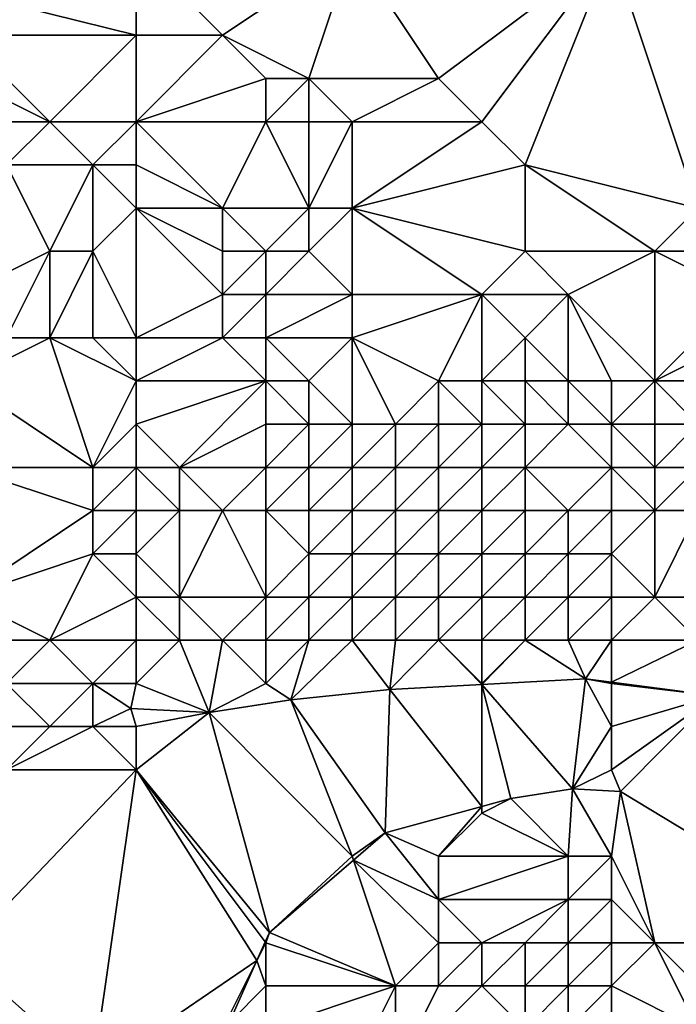
# Model space of a CAD drawing. Units: metres. Extents: x 68750 to 69375, y 350000 to 350500.
# Drawn here: x 69229 to 69244, y 350405 to 350427 of the extents above; entities that cross this region are included whole.
import ezdxf

# ---------------------------------------------------------------- set-up
doc = ezdxf.new("R2010")
doc.units = ezdxf.units.M
doc.layers.add('Terrain', color=15, linetype='Continuous')

msp = doc.modelspace()

# ---------------------------------------------------------------- linework, layer by layer
at = {"layer": 'Terrain'}
for points in [[(69232, 350427, 336.17), (69232, 350429, 336.03), (69228, 350428, 335.81), (69232, 350427, 336.17)], [(69232, 350427, 336.17), (69234, 350427, 336.29), (69232, 350429, 336.03), (69232, 350427, 336.17)], [(69234, 350427, 336.29), (69237, 350429, 336.14), (69232, 350429, 336.03), (69234, 350427, 336.29)], [(69236, 350426, 336.6), (69237, 350429, 336.14), (69234, 350427, 336.29), (69236, 350426, 336.6)], [(69239, 350426, 336.2), (69237, 350429, 336.14), (69236, 350426, 336.6), (69239, 350426, 336.2)], [(69239, 350426, 336.2), (69243, 350429, 336.11), (69237, 350429, 336.14), (69239, 350426, 336.2)], [(69240, 350425, 336.23), (69243, 350429, 336.11), (69239, 350426, 336.2), (69240, 350425, 336.23)], [(69241, 350424, 336.26), (69243, 350429, 336.11), (69240, 350425, 336.23), (69241, 350424, 336.26)], [(69241, 350424, 336.26), (69245, 350423, 336.35), (69243, 350429, 336.11), (69241, 350424, 336.26)], [(69243, 350429, 336.11), (69245, 350423, 336.35), (69247, 350429, 336.34), (69243, 350429, 336.11)], [(69232, 350427, 336.17), (69228, 350428, 335.81), (69228, 350427, 335.87), (69232, 350427, 336.17)], [(69230, 350425, 336.14), (69232, 350427, 336.17), (69228, 350427, 335.87), (69230, 350425, 336.14)], [(69230, 350425, 336.14), (69228, 350427, 335.87), (69228, 350426, 335.92), (69230, 350425, 336.14)], [(69232, 350425, 336.1), (69232, 350427, 336.17), (69230, 350425, 336.14), (69232, 350425, 336.1)], [(69232, 350425, 336.1), (69235, 350426, 336.71), (69234, 350427, 336.29), (69232, 350425, 336.1)], [(69232, 350425, 336.1), (69234, 350427, 336.29), (69232, 350427, 336.17), (69232, 350425, 336.1)], [(69236, 350426, 336.6), (69234, 350427, 336.29), (69235, 350426, 336.71), (69236, 350426, 336.6)], [(69230, 350425, 336.14), (69228, 350426, 335.92), (69229, 350425, 336.01), (69230, 350425, 336.14)], [(69232, 350425, 336.1), (69235, 350425, 336.75), (69235, 350426, 336.71), (69232, 350425, 336.1)], [(69236, 350425, 336.63), (69236, 350426, 336.6), (69235, 350425, 336.75), (69236, 350425, 336.63)], [(69235, 350425, 336.75), (69236, 350426, 336.6), (69235, 350426, 336.71), (69235, 350425, 336.75)], [(69237, 350425, 336.45), (69239, 350426, 336.2), (69236, 350426, 336.6), (69237, 350425, 336.45)], [(69237, 350425, 336.45), (69236, 350426, 336.6), (69236, 350425, 336.63), (69237, 350425, 336.45)], [(69240, 350425, 336.23), (69239, 350426, 336.2), (69237, 350425, 336.45), (69240, 350425, 336.23)], [(69231, 350424, 335.98), (69230, 350425, 336.14), (69229, 350424, 335.86), (69231, 350424, 335.98)], [(69229, 350424, 335.86), (69230, 350425, 336.14), (69229, 350425, 336.01), (69229, 350424, 335.86)], [(69231, 350424, 335.98), (69232, 350425, 336.1), (69230, 350425, 336.14), (69231, 350424, 335.98)], [(69232, 350424, 335.95), (69232, 350425, 336.1), (69231, 350424, 335.98), (69232, 350424, 335.95)], [(69232, 350424, 335.95), (69234, 350423, 335.95), (69232, 350425, 336.1), (69232, 350424, 335.95)], [(69232, 350425, 336.1), (69234, 350423, 335.95), (69235, 350425, 336.75), (69232, 350425, 336.1)], [(69236, 350423, 336.52), (69235, 350425, 336.75), (69234, 350423, 335.95), (69236, 350423, 336.52)], [(69236, 350423, 336.52), (69236, 350425, 336.63), (69235, 350425, 336.75), (69236, 350423, 336.52)], [(69237, 350423, 336.56), (69237, 350425, 336.45), (69236, 350423, 336.52), (69237, 350423, 336.56)], [(69236, 350423, 336.52), (69237, 350425, 336.45), (69236, 350425, 336.63), (69236, 350423, 336.52)], [(69237, 350423, 336.56), (69241, 350424, 336.26), (69240, 350425, 336.23), (69237, 350423, 336.56)], [(69237, 350423, 336.56), (69240, 350425, 336.23), (69237, 350425, 336.45), (69237, 350423, 336.56)], [(69228, 350421, 335.76), (69230, 350422, 335.67), (69229, 350424, 335.86), (69228, 350421, 335.76)], [(69230, 350422, 335.67), (69231, 350424, 335.98), (69229, 350424, 335.86), (69230, 350422, 335.67)], [(69231, 350422, 335.92), (69231, 350424, 335.98), (69230, 350422, 335.67), (69231, 350422, 335.92)], [(69231, 350422, 335.92), (69232, 350423, 335.81), (69231, 350424, 335.98), (69231, 350422, 335.92)], [(69232, 350423, 335.81), (69232, 350424, 335.95), (69231, 350424, 335.98), (69232, 350423, 335.81)], [(69232, 350423, 335.81), (69234, 350423, 335.95), (69232, 350424, 335.95), (69232, 350423, 335.81)], [(69241, 350422, 336.46), (69241, 350424, 336.26), (69237, 350423, 336.56), (69241, 350422, 336.46)], [(69241, 350422, 336.46), (69244, 350422, 336.32), (69241, 350424, 336.26), (69241, 350422, 336.46)], [(69241, 350424, 336.26), (69244, 350422, 336.32), (69245, 350423, 336.35), (69241, 350424, 336.26)], [(69232, 350420, 335.75), (69232, 350423, 335.81), (69231, 350422, 335.92), (69232, 350420, 335.75)], [(69232, 350420, 335.75), (69234, 350421, 335.73), (69232, 350423, 335.81), (69232, 350420, 335.75)], [(69232, 350423, 335.81), (69234, 350421, 335.73), (69234, 350422, 335.75), (69232, 350423, 335.81)], [(69232, 350423, 335.81), (69234, 350422, 335.75), (69234, 350423, 335.95), (69232, 350423, 335.81)], [(69235, 350422, 336.12), (69234, 350423, 335.95), (69234, 350422, 335.75), (69235, 350422, 336.12)], [(69235, 350422, 336.12), (69236, 350423, 336.52), (69234, 350423, 335.95), (69235, 350422, 336.12)], [(69236, 350422, 336.48), (69236, 350423, 336.52), (69235, 350422, 336.12), (69236, 350422, 336.48)], [(69237, 350421, 336.79), (69237, 350423, 336.56), (69236, 350422, 336.48), (69237, 350421, 336.79)], [(69236, 350422, 336.48), (69237, 350423, 336.56), (69236, 350423, 336.52), (69236, 350422, 336.48)], [(69240, 350421, 336.74), (69237, 350423, 336.56), (69237, 350421, 336.79), (69240, 350421, 336.74)], [(69240, 350421, 336.74), (69241, 350422, 336.46), (69237, 350423, 336.56), (69240, 350421, 336.74)], [(69246, 350422, 336.49), (69245, 350423, 336.35), (69244, 350422, 336.32), (69246, 350422, 336.49)], [(69229, 350420, 335.75), (69230, 350422, 335.67), (69228, 350421, 335.76), (69229, 350420, 335.75)], [(69230, 350420, 335.7), (69230, 350422, 335.67), (69229, 350420, 335.75), (69230, 350420, 335.7)], [(69231, 350420, 335.73), (69231, 350422, 335.92), (69230, 350420, 335.7), (69231, 350420, 335.73)], [(69230, 350420, 335.7), (69231, 350422, 335.92), (69230, 350422, 335.67), (69230, 350420, 335.7)], [(69232, 350420, 335.75), (69231, 350422, 335.92), (69231, 350420, 335.73), (69232, 350420, 335.75)], [(69235, 350421, 336.05), (69235, 350422, 336.12), (69234, 350421, 335.73), (69235, 350421, 336.05)], [(69234, 350421, 335.73), (69235, 350422, 336.12), (69234, 350422, 335.75), (69234, 350421, 335.73)], [(69237, 350421, 336.79), (69236, 350422, 336.48), (69235, 350421, 336.05), (69237, 350421, 336.79)], [(69235, 350421, 336.05), (69236, 350422, 336.48), (69235, 350422, 336.12), (69235, 350421, 336.05)], [(69242, 350421, 336.45), (69241, 350422, 336.46), (69240, 350421, 336.74), (69242, 350421, 336.45)], [(69242, 350421, 336.45), (69244, 350422, 336.32), (69241, 350422, 336.46), (69242, 350421, 336.45)], [(69242, 350421, 336.45), (69244, 350419, 336.29), (69244, 350422, 336.32), (69242, 350421, 336.45)], [(69244, 350419, 336.29), (69246, 350421, 336.41), (69244, 350422, 336.32), (69244, 350419, 336.29)], [(69246, 350421, 336.41), (69246, 350422, 336.49), (69244, 350422, 336.32), (69246, 350421, 336.41)], [(69232, 350420, 335.75), (69234, 350420, 335.73), (69234, 350421, 335.73), (69232, 350420, 335.75)], [(69235, 350420, 335.88), (69235, 350421, 336.05), (69234, 350420, 335.73), (69235, 350420, 335.88)], [(69234, 350420, 335.73), (69235, 350421, 336.05), (69234, 350421, 335.73), (69234, 350420, 335.73)], [(69237, 350420, 336.8), (69237, 350421, 336.79), (69235, 350420, 335.88), (69237, 350420, 336.8)], [(69235, 350420, 335.88), (69237, 350421, 336.79), (69235, 350421, 336.05), (69235, 350420, 335.88)], [(69239, 350419, 336.91), (69240, 350421, 336.74), (69237, 350420, 336.8), (69239, 350419, 336.91)], [(69237, 350420, 336.8), (69240, 350421, 336.74), (69237, 350421, 336.79), (69237, 350420, 336.8)], [(69240, 350419, 336.78), (69240, 350421, 336.74), (69239, 350419, 336.91), (69240, 350419, 336.78)], [(69240, 350419, 336.78), (69241, 350420, 336.84), (69240, 350421, 336.74), (69240, 350419, 336.78)], [(69241, 350420, 336.84), (69242, 350421, 336.45), (69240, 350421, 336.74), (69241, 350420, 336.84)], [(69242, 350419, 336.67), (69242, 350421, 336.45), (69241, 350420, 336.84), (69242, 350419, 336.67)], [(69243, 350419, 336.47), (69244, 350419, 336.29), (69242, 350421, 336.45), (69243, 350419, 336.47)], [(69243, 350419, 336.47), (69242, 350421, 336.45), (69242, 350419, 336.67), (69243, 350419, 336.47)], [(69244, 350419, 336.29), (69246, 350420, 336.07), (69246, 350421, 336.41), (69244, 350419, 336.29)], [(69228, 350419, 335.18), (69231, 350417, 335.18), (69230, 350420, 335.7), (69228, 350419, 335.18)], [(69228, 350419, 335.18), (69230, 350420, 335.7), (69229, 350420, 335.75), (69228, 350419, 335.18)], [(69232, 350419, 335.57), (69231, 350420, 335.73), (69230, 350420, 335.7), (69232, 350419, 335.57)], [(69232, 350419, 335.57), (69230, 350420, 335.7), (69231, 350417, 335.18), (69232, 350419, 335.57)], [(69232, 350419, 335.57), (69232, 350420, 335.75), (69231, 350420, 335.73), (69232, 350419, 335.57)], [(69232, 350419, 335.57), (69235, 350419, 335.7), (69234, 350420, 335.73), (69232, 350419, 335.57)], [(69232, 350419, 335.57), (69234, 350420, 335.73), (69232, 350420, 335.75), (69232, 350419, 335.57)], [(69235, 350419, 335.7), (69235, 350420, 335.88), (69234, 350420, 335.73), (69235, 350419, 335.7)], [(69236, 350419, 336.17), (69235, 350420, 335.88), (69235, 350419, 335.7), (69236, 350419, 336.17)], [(69236, 350419, 336.17), (69237, 350420, 336.8), (69235, 350420, 335.88), (69236, 350419, 336.17)], [(69236, 350419, 336.17), (69237, 350418, 335.77), (69237, 350420, 336.8), (69236, 350419, 336.17)], [(69239, 350419, 336.91), (69237, 350420, 336.8), (69238, 350418, 335.96), (69239, 350419, 336.91)], [(69237, 350420, 336.8), (69237, 350418, 335.77), (69238, 350418, 335.96), (69237, 350420, 336.8)], [(69241, 350419, 336.79), (69241, 350420, 336.84), (69240, 350419, 336.78), (69241, 350419, 336.79)], [(69242, 350419, 336.67), (69241, 350420, 336.84), (69241, 350419, 336.79), (69242, 350419, 336.67)], [(69245, 350419, 336.38), (69246, 350420, 336.07), (69244, 350419, 336.29), (69245, 350419, 336.38)], [(69228, 350419, 335.18), (69228, 350417, 334.35), (69231, 350417, 335.18), (69228, 350419, 335.18)], [(69232, 350419, 335.57), (69231, 350417, 335.18), (69232, 350418, 335.5), (69232, 350419, 335.57)], [(69232, 350419, 335.57), (69232, 350418, 335.5), (69235, 350419, 335.7), (69232, 350419, 335.57)], [(69235, 350419, 335.7), (69232, 350418, 335.5), (69233, 350417, 334.93), (69235, 350419, 335.7)], [(69235, 350419, 335.7), (69233, 350417, 334.93), (69235, 350418, 335.28), (69235, 350419, 335.7)], [(69236, 350419, 336.17), (69235, 350419, 335.7), (69236, 350418, 335.52), (69236, 350419, 336.17)], [(69235, 350419, 335.7), (69235, 350418, 335.28), (69236, 350418, 335.52), (69235, 350419, 335.7)], [(69236, 350419, 336.17), (69236, 350418, 335.52), (69237, 350418, 335.77), (69236, 350419, 336.17)], [(69239, 350419, 336.91), (69238, 350418, 335.96), (69239, 350418, 336.71), (69239, 350419, 336.91)], [(69240, 350419, 336.78), (69239, 350419, 336.91), (69240, 350418, 336.81), (69240, 350419, 336.78)], [(69239, 350419, 336.91), (69239, 350418, 336.71), (69240, 350418, 336.81), (69239, 350419, 336.91)], [(69241, 350419, 336.79), (69240, 350419, 336.78), (69241, 350418, 336.66), (69241, 350419, 336.79)], [(69240, 350419, 336.78), (69240, 350418, 336.81), (69241, 350418, 336.66), (69240, 350419, 336.78)], [(69242, 350419, 336.67), (69241, 350419, 336.79), (69242, 350418, 336.72), (69242, 350419, 336.67)], [(69241, 350419, 336.79), (69241, 350418, 336.66), (69242, 350418, 336.72), (69241, 350419, 336.79)], [(69243, 350419, 336.47), (69242, 350419, 336.67), (69243, 350418, 336.66), (69243, 350419, 336.47)], [(69242, 350419, 336.67), (69242, 350418, 336.72), (69243, 350418, 336.66), (69242, 350419, 336.67)], [(69243, 350418, 336.66), (69244, 350418, 336.29), (69244, 350419, 336.29), (69243, 350418, 336.66)], [(69243, 350419, 336.47), (69243, 350418, 336.66), (69244, 350419, 336.29), (69243, 350419, 336.47)], [(69245, 350419, 336.38), (69244, 350419, 336.29), (69245, 350418, 336.17), (69245, 350419, 336.38)], [(69244, 350419, 336.29), (69244, 350418, 336.29), (69245, 350418, 336.17), (69244, 350419, 336.29)], [(69232, 350417, 335.18), (69232, 350418, 335.5), (69231, 350417, 335.18), (69232, 350417, 335.18)], [(69232, 350417, 335.18), (69233, 350417, 334.93), (69232, 350418, 335.5), (69232, 350417, 335.18)], [(69235, 350417, 334.24), (69235, 350418, 335.28), (69233, 350417, 334.93), (69235, 350417, 334.24)], [(69236, 350417, 334.19), (69236, 350418, 335.52), (69235, 350417, 334.24), (69236, 350417, 334.19)], [(69235, 350417, 334.24), (69236, 350418, 335.52), (69235, 350418, 335.28), (69235, 350417, 334.24)], [(69237, 350417, 334.1), (69237, 350418, 335.77), (69236, 350417, 334.19), (69237, 350417, 334.1)], [(69236, 350417, 334.19), (69237, 350418, 335.77), (69236, 350418, 335.52), (69236, 350417, 334.19)], [(69238, 350417, 332.63), (69238, 350418, 335.96), (69237, 350417, 334.1), (69238, 350417, 332.63)], [(69237, 350417, 334.1), (69238, 350418, 335.96), (69237, 350418, 335.77), (69237, 350417, 334.1)], [(69239, 350417, 332.99), (69239, 350418, 336.71), (69238, 350417, 332.63), (69239, 350417, 332.99)], [(69238, 350417, 332.63), (69239, 350418, 336.71), (69238, 350418, 335.96), (69238, 350417, 332.63)], [(69240, 350417, 334), (69240, 350418, 336.81), (69239, 350417, 332.99), (69240, 350417, 334)], [(69239, 350417, 332.99), (69240, 350418, 336.81), (69239, 350418, 336.71), (69239, 350417, 332.99)], [(69241, 350417, 333.33), (69241, 350418, 336.66), (69240, 350417, 334), (69241, 350417, 333.33)], [(69240, 350417, 334), (69241, 350418, 336.66), (69240, 350418, 336.81), (69240, 350417, 334)], [(69243, 350417, 335.19), (69242, 350418, 336.72), (69241, 350417, 333.33), (69243, 350417, 335.19)], [(69241, 350417, 333.33), (69242, 350418, 336.72), (69241, 350418, 336.66), (69241, 350417, 333.33)], [(69243, 350417, 335.19), (69243, 350418, 336.66), (69242, 350418, 336.72), (69243, 350417, 335.19)], [(69243, 350417, 335.19), (69244, 350417, 335.47), (69243, 350418, 336.66), (69243, 350417, 335.19)], [(69243, 350418, 336.66), (69244, 350417, 335.47), (69244, 350418, 336.29), (69243, 350418, 336.66)], [(69245, 350417, 335.47), (69245, 350418, 336.17), (69244, 350417, 335.47), (69245, 350417, 335.47)], [(69244, 350417, 335.47), (69245, 350418, 336.17), (69244, 350418, 336.29), (69244, 350417, 335.47)], [(69228, 350414, 333.07), (69231, 350416, 334.77), (69228, 350417, 334.35), (69228, 350414, 333.07)], [(69231, 350416, 334.77), (69231, 350417, 335.18), (69228, 350417, 334.35), (69231, 350416, 334.77)], [(69232, 350416, 334.79), (69232, 350417, 335.18), (69231, 350416, 334.77), (69232, 350416, 334.79)], [(69231, 350416, 334.77), (69232, 350417, 335.18), (69231, 350417, 335.18), (69231, 350416, 334.77)], [(69232, 350416, 334.79), (69233, 350416, 334.49), (69232, 350417, 335.18), (69232, 350416, 334.79)], [(69232, 350417, 335.18), (69233, 350416, 334.49), (69233, 350417, 334.93), (69232, 350417, 335.18)], [(69234, 350416, 333.87), (69235, 350417, 334.24), (69233, 350417, 334.93), (69234, 350416, 333.87)], [(69234, 350416, 333.87), (69233, 350417, 334.93), (69233, 350416, 334.49), (69234, 350416, 333.87)], [(69235, 350416, 333.17), (69235, 350417, 334.24), (69234, 350416, 333.87), (69235, 350416, 333.17)], [(69236, 350416, 332.94), (69236, 350417, 334.19), (69235, 350416, 333.17), (69236, 350416, 332.94)], [(69235, 350416, 333.17), (69236, 350417, 334.19), (69235, 350417, 334.24), (69235, 350416, 333.17)], [(69237, 350416, 333.01), (69237, 350417, 334.1), (69236, 350416, 332.94), (69237, 350416, 333.01)], [(69236, 350416, 332.94), (69237, 350417, 334.1), (69236, 350417, 334.19), (69236, 350416, 332.94)], [(69238, 350416, 332.74), (69238, 350417, 332.63), (69237, 350416, 333.01), (69238, 350416, 332.74)], [(69237, 350416, 333.01), (69238, 350417, 332.63), (69237, 350417, 334.1), (69237, 350416, 333.01)], [(69239, 350416, 332.83), (69239, 350417, 332.99), (69238, 350416, 332.74), (69239, 350416, 332.83)], [(69238, 350416, 332.74), (69239, 350417, 332.99), (69238, 350417, 332.63), (69238, 350416, 332.74)], [(69240, 350416, 332.84), (69240, 350417, 334), (69239, 350416, 332.83), (69240, 350416, 332.84)], [(69239, 350416, 332.83), (69240, 350417, 334), (69239, 350417, 332.99), (69239, 350416, 332.83)], [(69241, 350416, 332.68), (69241, 350417, 333.33), (69240, 350416, 332.84), (69241, 350416, 332.68)], [(69240, 350416, 332.84), (69241, 350417, 333.33), (69240, 350417, 334), (69240, 350416, 332.84)], [(69242, 350416, 332.77), (69241, 350417, 333.33), (69241, 350416, 332.68), (69242, 350416, 332.77)], [(69242, 350416, 332.77), (69243, 350417, 335.19), (69241, 350417, 333.33), (69242, 350416, 332.77)], [(69243, 350416, 333.75), (69243, 350417, 335.19), (69242, 350416, 332.77), (69243, 350416, 333.75)], [(69243, 350416, 333.75), (69244, 350416, 334.33), (69243, 350417, 335.19), (69243, 350416, 333.75)], [(69243, 350417, 335.19), (69244, 350416, 334.33), (69244, 350417, 335.47), (69243, 350417, 335.19)], [(69245, 350416, 334.61), (69245, 350417, 335.47), (69244, 350416, 334.33), (69245, 350416, 334.61)], [(69244, 350416, 334.33), (69245, 350417, 335.47), (69244, 350417, 335.47), (69244, 350416, 334.33)], [(69228, 350414, 333.07), (69231, 350415, 334.26), (69231, 350416, 334.77), (69228, 350414, 333.07)], [(69232, 350415, 334.38), (69232, 350416, 334.79), (69231, 350415, 334.26), (69232, 350415, 334.38)], [(69231, 350415, 334.26), (69232, 350416, 334.79), (69231, 350416, 334.77), (69231, 350415, 334.26)], [(69232, 350415, 334.38), (69233, 350414, 333.9), (69233, 350416, 334.49), (69232, 350415, 334.38)], [(69232, 350415, 334.38), (69233, 350416, 334.49), (69232, 350416, 334.79), (69232, 350415, 334.38)], [(69235, 350414, 333.31), (69234, 350416, 333.87), (69233, 350414, 333.9), (69235, 350414, 333.31)], [(69233, 350414, 333.9), (69234, 350416, 333.87), (69233, 350416, 334.49), (69233, 350414, 333.9)], [(69235, 350414, 333.31), (69235, 350416, 333.17), (69234, 350416, 333.87), (69235, 350414, 333.31)], [(69235, 350414, 333.31), (69236, 350415, 332.74), (69235, 350416, 333.17), (69235, 350414, 333.31)], [(69236, 350415, 332.74), (69236, 350416, 332.94), (69235, 350416, 333.17), (69236, 350415, 332.74)], [(69237, 350415, 332.72), (69237, 350416, 333.01), (69236, 350415, 332.74), (69237, 350415, 332.72)], [(69236, 350415, 332.74), (69237, 350416, 333.01), (69236, 350416, 332.94), (69236, 350415, 332.74)], [(69238, 350415, 332.69), (69238, 350416, 332.74), (69237, 350415, 332.72), (69238, 350415, 332.69)], [(69237, 350415, 332.72), (69238, 350416, 332.74), (69237, 350416, 333.01), (69237, 350415, 332.72)], [(69239, 350415, 332.71), (69239, 350416, 332.83), (69238, 350415, 332.69), (69239, 350415, 332.71)], [(69238, 350415, 332.69), (69239, 350416, 332.83), (69238, 350416, 332.74), (69238, 350415, 332.69)], [(69240, 350415, 332.79), (69240, 350416, 332.84), (69239, 350415, 332.71), (69240, 350415, 332.79)], [(69239, 350415, 332.71), (69240, 350416, 332.84), (69239, 350416, 332.83), (69239, 350415, 332.71)], [(69241, 350415, 332.99), (69241, 350416, 332.68), (69240, 350415, 332.79), (69241, 350415, 332.99)], [(69240, 350415, 332.79), (69241, 350416, 332.68), (69240, 350416, 332.84), (69240, 350415, 332.79)], [(69242, 350415, 332.92), (69242, 350416, 332.77), (69241, 350415, 332.99), (69242, 350415, 332.92)], [(69241, 350415, 332.99), (69242, 350416, 332.77), (69241, 350416, 332.68), (69241, 350415, 332.99)], [(69243, 350415, 333.19), (69243, 350416, 333.75), (69242, 350415, 332.92), (69243, 350415, 333.19)], [(69242, 350415, 332.92), (69243, 350416, 333.75), (69242, 350416, 332.77), (69242, 350415, 332.92)], [(69243, 350415, 333.19), (69244, 350414, 332.76), (69244, 350416, 334.33), (69243, 350415, 333.19)], [(69243, 350415, 333.19), (69244, 350416, 334.33), (69243, 350416, 333.75), (69243, 350415, 333.19)], [(69245, 350414, 333.16), (69245, 350416, 334.61), (69244, 350414, 332.76), (69245, 350414, 333.16)], [(69244, 350414, 332.76), (69245, 350416, 334.61), (69244, 350416, 334.33), (69244, 350414, 332.76)], [(69230, 350413, 333.01), (69231, 350415, 334.26), (69228, 350414, 333.07), (69230, 350413, 333.01)], [(69230, 350413, 333.01), (69232, 350414, 333.9), (69231, 350415, 334.26), (69230, 350413, 333.01)], [(69232, 350414, 333.9), (69232, 350415, 334.38), (69231, 350415, 334.26), (69232, 350414, 333.9)], [(69232, 350414, 333.9), (69233, 350414, 333.9), (69232, 350415, 334.38), (69232, 350414, 333.9)], [(69236, 350414, 332.58), (69236, 350415, 332.74), (69235, 350414, 333.31), (69236, 350414, 332.58)], [(69237, 350414, 332.68), (69237, 350415, 332.72), (69236, 350414, 332.58), (69237, 350414, 332.68)], [(69236, 350414, 332.58), (69237, 350415, 332.72), (69236, 350415, 332.74), (69236, 350414, 332.58)], [(69238, 350414, 332.65), (69238, 350415, 332.69), (69237, 350414, 332.68), (69238, 350414, 332.65)], [(69237, 350414, 332.68), (69238, 350415, 332.69), (69237, 350415, 332.72), (69237, 350414, 332.68)], [(69239, 350414, 332.65), (69239, 350415, 332.71), (69238, 350414, 332.65), (69239, 350414, 332.65)], [(69238, 350414, 332.65), (69239, 350415, 332.71), (69238, 350415, 332.69), (69238, 350414, 332.65)], [(69240, 350414, 332.67), (69240, 350415, 332.79), (69239, 350414, 332.65), (69240, 350414, 332.67)], [(69239, 350414, 332.65), (69240, 350415, 332.79), (69239, 350415, 332.71), (69239, 350414, 332.65)], [(69241, 350414, 332.77), (69241, 350415, 332.99), (69240, 350414, 332.67), (69241, 350414, 332.77)], [(69240, 350414, 332.67), (69241, 350415, 332.99), (69240, 350415, 332.79), (69240, 350414, 332.67)], [(69242, 350414, 332.9), (69242, 350415, 332.92), (69241, 350414, 332.77), (69242, 350414, 332.9)], [(69241, 350414, 332.77), (69242, 350415, 332.92), (69241, 350415, 332.99), (69241, 350414, 332.77)], [(69243, 350414, 332.93), (69243, 350415, 333.19), (69242, 350414, 332.9), (69243, 350414, 332.93)], [(69242, 350414, 332.9), (69243, 350415, 333.19), (69242, 350415, 332.92), (69242, 350414, 332.9)], [(69243, 350414, 332.93), (69244, 350414, 332.76), (69243, 350415, 333.19), (69243, 350414, 332.93)], [(69230, 350413, 333.01), (69228, 350414, 333.07), (69229, 350413, 332.84), (69230, 350413, 333.01)], [(69232, 350413, 333.3), (69232, 350414, 333.9), (69230, 350413, 333.01), (69232, 350413, 333.3)], [(69232, 350413, 333.3), (69233, 350413, 333.32), (69232, 350414, 333.9), (69232, 350413, 333.3)], [(69232, 350414, 333.9), (69233, 350413, 333.32), (69233, 350414, 333.9), (69232, 350414, 333.9)], [(69234, 350413, 333.04), (69235, 350414, 333.31), (69233, 350414, 333.9), (69234, 350413, 333.04)], [(69234, 350413, 333.04), (69233, 350414, 333.9), (69233, 350413, 333.32), (69234, 350413, 333.04)], [(69235, 350413, 332.72), (69235, 350414, 333.31), (69234, 350413, 333.04), (69235, 350413, 332.72)], [(69236, 350413, 332.58), (69236, 350414, 332.58), (69235, 350413, 332.72), (69236, 350413, 332.58)], [(69235, 350413, 332.72), (69236, 350414, 332.58), (69235, 350414, 333.31), (69235, 350413, 332.72)], [(69237, 350413, 332.59), (69237, 350414, 332.68), (69236, 350413, 332.58), (69237, 350413, 332.59)], [(69236, 350413, 332.58), (69237, 350414, 332.68), (69236, 350414, 332.58), (69236, 350413, 332.58)], [(69238, 350413, 332.54), (69238, 350414, 332.65), (69237, 350413, 332.59), (69238, 350413, 332.54)], [(69237, 350413, 332.59), (69238, 350414, 332.65), (69237, 350414, 332.68), (69237, 350413, 332.59)], [(69239, 350413, 332.62), (69239, 350414, 332.65), (69238, 350413, 332.54), (69239, 350413, 332.62)], [(69238, 350413, 332.54), (69239, 350414, 332.65), (69238, 350414, 332.65), (69238, 350413, 332.54)], [(69240, 350413, 332.63), (69240, 350414, 332.67), (69239, 350413, 332.62), (69240, 350413, 332.63)], [(69239, 350413, 332.62), (69240, 350414, 332.67), (69239, 350414, 332.65), (69239, 350413, 332.62)], [(69241, 350413, 332.63), (69241, 350414, 332.77), (69240, 350413, 332.63), (69241, 350413, 332.63)], [(69240, 350413, 332.63), (69241, 350414, 332.77), (69240, 350414, 332.67), (69240, 350413, 332.63)], [(69242, 350413, 332.69), (69242, 350414, 332.9), (69241, 350413, 332.63), (69242, 350413, 332.69)], [(69241, 350413, 332.63), (69242, 350414, 332.9), (69241, 350414, 332.77), (69241, 350413, 332.63)], [(69243, 350413, 332.8), (69243, 350414, 332.93), (69242, 350413, 332.69), (69243, 350413, 332.8)], [(69242, 350413, 332.69), (69243, 350414, 332.93), (69242, 350414, 332.9), (69242, 350413, 332.69)], [(69243, 350413, 332.8), (69245, 350413, 332.86), (69244, 350414, 332.76), (69243, 350413, 332.8)], [(69243, 350413, 332.8), (69244, 350414, 332.76), (69243, 350414, 332.93), (69243, 350413, 332.8)], [(69245, 350413, 332.86), (69245, 350414, 333.16), (69244, 350414, 332.76), (69245, 350413, 332.86)], [(69231, 350412, 332.73), (69230, 350413, 333.01), (69229, 350412, 332.67), (69231, 350412, 332.73)], [(69229, 350412, 332.67), (69230, 350413, 333.01), (69229, 350413, 332.84), (69229, 350412, 332.67)], [(69231, 350412, 332.73), (69232, 350413, 333.3), (69230, 350413, 333.01), (69231, 350412, 332.73)], [(69232, 350412, 332.78), (69232, 350413, 333.3), (69231, 350412, 332.73), (69232, 350412, 332.78)], [(69232, 350412, 332.78), (69233.692, 350411.325, 332.693), (69233, 350413, 333.32), (69232, 350412, 332.78)], [(69232, 350412, 332.78), (69233, 350413, 333.32), (69232, 350413, 333.3), (69232, 350412, 332.78)], [(69234, 350413, 333.04), (69233, 350413, 333.32), (69233.692, 350411.325, 332.693), (69234, 350413, 333.04)], [(69235, 350412, 332.61), (69234, 350413, 333.04), (69233.692, 350411.325, 332.693), (69235, 350412, 332.61)], [(69235, 350412, 332.61), (69235, 350413, 332.72), (69234, 350413, 333.04), (69235, 350412, 332.61)], [(69235, 350412, 332.61), (69235.579, 350411.621, 332.729), (69236, 350413, 332.58), (69235, 350412, 332.61)], [(69235, 350412, 332.61), (69236, 350413, 332.58), (69235, 350413, 332.72), (69235, 350412, 332.61)], [(69237, 350413, 332.59), (69236, 350413, 332.58), (69235.579, 350411.621, 332.729), (69237, 350413, 332.59)], [(69237, 350413, 332.59), (69235.579, 350411.621, 332.729), (69237.874, 350411.863, 332.749), (69237, 350413, 332.59)], [(69238, 350413, 332.54), (69237, 350413, 332.59), (69237.874, 350411.863, 332.749), (69238, 350413, 332.54)], [(69239, 350413, 332.62), (69238, 350413, 332.54), (69237.874, 350411.863, 332.749), (69239, 350413, 332.62)], [(69239, 350413, 332.62), (69237.874, 350411.863, 332.749), (69240, 350411.976, 332.768), (69239, 350413, 332.62)], [(69240, 350412, 332.63), (69239, 350413, 332.62), (69240, 350411.976, 332.768), (69240, 350412, 332.63)], [(69240, 350412, 332.63), (69240, 350413, 332.63), (69239, 350413, 332.62), (69240, 350412, 332.63)], [(69240, 350412, 332.63), (69240, 350411.976, 332.768), (69241, 350413, 332.63), (69240, 350412, 332.63)], [(69240, 350412, 332.63), (69241, 350413, 332.63), (69240, 350413, 332.63), (69240, 350412, 332.63)], [(69241, 350413, 332.63), (69240, 350411.976, 332.768), (69242.399, 350412.103, 332.79), (69241, 350413, 332.63)], [(69242, 350413, 332.69), (69241, 350413, 332.63), (69242.399, 350412.103, 332.79), (69242, 350413, 332.69)], [(69243, 350413, 332.8), (69242, 350413, 332.69), (69242.399, 350412.103, 332.79), (69243, 350413, 332.8)], [(69243, 350413, 332.8), (69242.399, 350412.103, 332.79), (69243, 350412.026, 332.809), (69243, 350413, 332.8)], [(69243, 350413, 332.8), (69243, 350412.026, 332.809), (69245, 350413, 332.86), (69243, 350413, 332.8)], [(69243, 350412.026, 332.809), (69245.41, 350411.716, 332.887), (69245, 350413, 332.86), (69243, 350412.026, 332.809)], [(69240, 350411.976, 332.768), (69242.094, 350409.56, 332.859), (69242.399, 350412.103, 332.79), (69240, 350411.976, 332.768)], [(69243, 350411, 332.69), (69242.399, 350412.103, 332.79), (69242.094, 350409.56, 332.859), (69243, 350411, 332.69)], [(69243, 350411, 332.69), (69243, 350412, 332.72), (69242.399, 350412.103, 332.79), (69243, 350411, 332.69)], [(69243, 350412, 332.72), (69243, 350412.026, 332.809), (69242.399, 350412.103, 332.79), (69243, 350412, 332.72)], [(69243, 350412, 332.72), (69245.41, 350411.716, 332.887), (69243, 350412.026, 332.809), (69243, 350412, 332.72)], [(69230, 350411, 332.58), (69229, 350412, 332.67), (69228, 350411, 332.58), (69230, 350411, 332.58)], [(69230, 350411, 332.58), (69231, 350412, 332.73), (69229, 350412, 332.67), (69230, 350411, 332.58)], [(69231, 350411, 332.59), (69231, 350412, 332.73), (69230, 350411, 332.58), (69231, 350411, 332.59)], [(69231, 350411, 332.59), (69231.875, 350411.421, 332.616), (69231, 350412, 332.73), (69231, 350411, 332.59)], [(69232, 350412, 332.78), (69231, 350412, 332.73), (69231.875, 350411.421, 332.616), (69232, 350412, 332.78)], [(69232, 350412, 332.78), (69231.875, 350411.421, 332.616), (69233.692, 350411.325, 332.693), (69232, 350412, 332.78)], [(69235, 350412, 332.61), (69233.692, 350411.325, 332.693), (69235.579, 350411.621, 332.729), (69235, 350412, 332.61)], [(69237.874, 350411.863, 332.749), (69235.579, 350411.621, 332.729), (69237.76, 350408.54, 332.628), (69237.874, 350411.863, 332.749)], [(69237.874, 350411.863, 332.749), (69237.76, 350408.54, 332.628), (69240, 350409.156, 332.715), (69237.874, 350411.863, 332.749)], [(69240, 350411.976, 332.768), (69237.874, 350411.863, 332.749), (69240, 350409.156, 332.715), (69240, 350411.976, 332.768)], [(69240, 350411.976, 332.768), (69240.671, 350409.341, 332.741), (69242.094, 350409.56, 332.859), (69240, 350411.976, 332.768)], [(69240, 350411.976, 332.768), (69240, 350409.156, 332.715), (69240.671, 350409.341, 332.741), (69240, 350411.976, 332.768)], [(69243, 350411, 332.69), (69245.41, 350411.716, 332.887), (69243, 350412, 332.72), (69243, 350411, 332.69)], [(69235.579, 350411.621, 332.729), (69233.692, 350411.325, 332.693), (69237, 350408, 332.53), (69235.579, 350411.621, 332.729)], [(69235.579, 350411.621, 332.729), (69237, 350408, 332.53), (69237.76, 350408.54, 332.628), (69235.579, 350411.621, 332.729)], [(69243, 350410, 332.67), (69243.209, 350409.498, 333.02), (69245.41, 350411.716, 332.887), (69243, 350410, 332.67)], [(69243, 350410, 332.67), (69245.41, 350411.716, 332.887), (69243, 350411, 332.69), (69243, 350410, 332.67)], [(69243.209, 350409.498, 333.02), (69249, 350406, 333.01), (69245.41, 350411.716, 332.887), (69243.209, 350409.498, 333.02)], [(69232, 350411, 332.62), (69231.875, 350411.421, 332.616), (69231, 350411, 332.59), (69232, 350411, 332.62)], [(69232, 350411, 332.62), (69233.692, 350411.325, 332.693), (69231.875, 350411.421, 332.616), (69232, 350411, 332.62)], [(69232, 350410, 332.58), (69235.085, 350406.238, 332.628), (69233.692, 350411.325, 332.693), (69232, 350410, 332.58)], [(69232, 350410, 332.58), (69233.692, 350411.325, 332.693), (69232, 350411, 332.62), (69232, 350410, 332.58)], [(69233.692, 350411.325, 332.693), (69235.085, 350406.238, 332.628), (69237, 350408, 332.53), (69233.692, 350411.325, 332.693)], [(69229, 350410, 332.55), (69230, 350411, 332.58), (69228, 350411, 332.58), (69229, 350410, 332.55)], [(69232, 350410, 332.58), (69231, 350411, 332.59), (69229, 350410, 332.55), (69232, 350410, 332.58)], [(69229, 350410, 332.55), (69231, 350411, 332.59), (69230, 350411, 332.58), (69229, 350410, 332.55)], [(69232, 350410, 332.58), (69232, 350411, 332.62), (69231, 350411, 332.59), (69232, 350410, 332.58)], [(69243, 350410, 332.67), (69243, 350411, 332.69), (69242.094, 350409.56, 332.859), (69243, 350410, 332.67)], [(69232, 350410, 332.58), (69229, 350410, 332.55), (69227.923, 350405.735, 332.604), (69232, 350410, 332.58)], [(69232, 350410, 332.58), (69227.923, 350405.735, 332.604), (69231, 350403, 332.38), (69232, 350410, 332.58)], [(69232, 350410, 332.58), (69231, 350403, 332.38), (69234.793, 350405.585, 332.584), (69232, 350410, 332.58)], [(69232, 350410, 332.58), (69234.793, 350405.585, 332.584), (69234.986, 350406.018, 332.613), (69232, 350410, 332.58)], [(69232, 350410, 332.58), (69234.986, 350406.018, 332.613), (69235.085, 350406.238, 332.628), (69232, 350410, 332.58)], [(69243, 350410, 332.67), (69242.094, 350409.56, 332.859), (69243.209, 350409.498, 333.02), (69243, 350410, 332.67)], [(69242.094, 350409.56, 332.859), (69240.671, 350409.341, 332.741), (69242, 350408, 332.68), (69242.094, 350409.56, 332.859)], [(69242.094, 350409.56, 332.859), (69242, 350408, 332.68), (69243, 350408, 332.64), (69242.094, 350409.56, 332.859)], [(69243.209, 350409.498, 333.02), (69242.094, 350409.56, 332.859), (69243, 350408, 332.64), (69243.209, 350409.498, 333.02)], [(69242, 350408, 332.68), (69240.671, 350409.341, 332.741), (69240, 350409, 332.63), (69242, 350408, 332.68)], [(69240, 350409.156, 332.715), (69240, 350409, 332.63), (69240.671, 350409.341, 332.741), (69240, 350409.156, 332.715)], [(69243.209, 350409.498, 333.02), (69243, 350408, 332.64), (69244, 350406, 333.09), (69243.209, 350409.498, 333.02)], [(69243.209, 350409.498, 333.02), (69244, 350406, 333.09), (69249, 350406, 333.01), (69243.209, 350409.498, 333.02)], [(69239, 350408, 332.93), (69240, 350409.156, 332.715), (69237.76, 350408.54, 332.628), (69239, 350408, 332.93)], [(69239, 350408, 332.93), (69240, 350409, 332.63), (69240, 350409.156, 332.715), (69239, 350408, 332.93)], [(69242, 350408, 332.68), (69240, 350409, 332.63), (69239, 350408, 332.93), (69242, 350408, 332.68)], [(69237, 350408, 332.53), (69237.03, 350407.911, 332.628), (69237.76, 350408.54, 332.628), (69237, 350408, 332.53)], [(69239, 350407, 333.22), (69237.76, 350408.54, 332.628), (69237.03, 350407.911, 332.628), (69239, 350407, 333.22)], [(69239, 350407, 333.22), (69239, 350408, 332.93), (69237.76, 350408.54, 332.628), (69239, 350407, 333.22)], [(69237, 350408, 332.53), (69235.085, 350406.238, 332.628), (69237.03, 350407.911, 332.628), (69237, 350408, 332.53)], [(69238, 350405, 332.25), (69237.03, 350407.911, 332.628), (69235.085, 350406.238, 332.628), (69238, 350405, 332.25)], [(69238, 350405, 332.25), (69239, 350406, 333.08), (69237.03, 350407.911, 332.628), (69238, 350405, 332.25)], [(69239, 350406, 333.08), (69239, 350407, 333.22), (69237.03, 350407.911, 332.628), (69239, 350406, 333.08)], [(69242, 350407, 332.98), (69242, 350408, 332.68), (69239, 350407, 333.22), (69242, 350407, 332.98)], [(69239, 350407, 333.22), (69242, 350408, 332.68), (69239, 350408, 332.93), (69239, 350407, 333.22)], [(69243, 350407, 332.89), (69243, 350408, 332.64), (69242, 350407, 332.98), (69243, 350407, 332.89)], [(69242, 350407, 332.98), (69243, 350408, 332.64), (69242, 350408, 332.68), (69242, 350407, 332.98)], [(69243, 350407, 332.89), (69244, 350406, 333.09), (69243, 350408, 332.64), (69243, 350407, 332.89)], [(69240, 350406, 333.31), (69239, 350407, 333.22), (69239, 350406, 333.08), (69240, 350406, 333.31)], [(69240, 350406, 333.31), (69242, 350407, 332.98), (69239, 350407, 333.22), (69240, 350406, 333.31)], [(69241, 350406, 333.41), (69242, 350407, 332.98), (69240, 350406, 333.31), (69241, 350406, 333.41)], [(69242, 350406, 333.38), (69242, 350407, 332.98), (69241, 350406, 333.41), (69242, 350406, 333.38)], [(69243, 350406, 333.26), (69243, 350407, 332.89), (69242, 350406, 333.38), (69243, 350406, 333.26)], [(69242, 350406, 333.38), (69243, 350407, 332.89), (69242, 350407, 332.98), (69242, 350406, 333.38)], [(69243, 350406, 333.26), (69244, 350406, 333.09), (69243, 350407, 332.89), (69243, 350406, 333.26)], [(69235, 350406, 332.53), (69235.085, 350406.238, 332.628), (69234.986, 350406.018, 332.613), (69235, 350406, 332.53)], [(69238, 350405, 332.25), (69235.085, 350406.238, 332.628), (69235, 350406, 332.53), (69238, 350405, 332.25)], [(69235, 350406, 332.53), (69234.986, 350406.018, 332.613), (69234.793, 350405.585, 332.584), (69235, 350406, 332.53)], [(69235, 350405, 332.4), (69235, 350406, 332.53), (69234.793, 350405.585, 332.584), (69235, 350405, 332.4)], [(69238, 350405, 332.25), (69235, 350406, 332.53), (69235, 350405, 332.4), (69238, 350405, 332.25)], [(69239, 350405, 332.49), (69239, 350406, 333.08), (69238, 350405, 332.25), (69239, 350405, 332.49)], [(69240, 350405, 332.91), (69240, 350406, 333.31), (69239, 350405, 332.49), (69240, 350405, 332.91)], [(69239, 350405, 332.49), (69240, 350406, 333.31), (69239, 350406, 333.08), (69239, 350405, 332.49)], [(69241, 350405, 333.18), (69241, 350406, 333.41), (69240, 350405, 332.91), (69241, 350405, 333.18)], [(69240, 350405, 332.91), (69241, 350406, 333.41), (69240, 350406, 333.31), (69240, 350405, 332.91)], [(69242, 350405, 333.27), (69242, 350406, 333.38), (69241, 350405, 333.18), (69242, 350405, 333.27)], [(69241, 350405, 333.18), (69242, 350406, 333.38), (69241, 350406, 333.41), (69241, 350405, 333.18)], [(69243, 350405, 333.23), (69243, 350406, 333.26), (69242, 350405, 333.27), (69243, 350405, 333.23)], [(69242, 350405, 333.27), (69243, 350406, 333.26), (69242, 350406, 333.38), (69242, 350405, 333.27)], [(69243, 350405, 333.23), (69245, 350404, 332.95), (69244, 350406, 333.09), (69243, 350405, 333.23)], [(69243, 350405, 333.23), (69244, 350406, 333.09), (69243, 350406, 333.26), (69243, 350405, 333.23)], [(69246, 350404, 333.15), (69249, 350406, 333.01), (69244, 350406, 333.09), (69246, 350404, 333.15)], [(69246, 350404, 333.15), (69244, 350406, 333.09), (69245, 350404, 332.95), (69246, 350404, 333.15)], [(69231, 350403, 332.38), (69227.923, 350405.735, 332.604), (69227.941, 350403.401, 332.418), (69231, 350403, 332.38)], [(69231, 350403, 332.38), (69234, 350404, 332.4), (69234.793, 350405.585, 332.584), (69231, 350403, 332.38)], [(69234, 350404, 332.4), (69234.15, 350404.15, 332.489), (69234.793, 350405.585, 332.584), (69234, 350404, 332.4)], [(69235, 350405, 332.4), (69234.793, 350405.585, 332.584), (69234.15, 350404.15, 332.489), (69235, 350405, 332.4)], [(69235, 350404, 332.18), (69235, 350405, 332.4), (69234.15, 350404.15, 332.489), (69235, 350404, 332.18)], [(69237, 350403, 331.3), (69238, 350405, 332.25), (69235, 350404, 332.18), (69237, 350403, 331.3)], [(69235, 350404, 332.18), (69238, 350405, 332.25), (69235, 350405, 332.4), (69235, 350404, 332.18)], [(69238, 350403, 331.32), (69238, 350405, 332.25), (69237, 350403, 331.3), (69238, 350403, 331.32)], [(69238, 350403, 331.32), (69240, 350405, 332.91), (69239, 350405, 332.49), (69238, 350403, 331.32)], [(69238, 350403, 331.32), (69239, 350405, 332.49), (69238, 350405, 332.25), (69238, 350403, 331.32)], [(69238, 350403, 331.32), (69241, 350404, 332.69), (69240, 350405, 332.91), (69238, 350403, 331.32)], [(69241, 350404, 332.69), (69241, 350405, 333.18), (69240, 350405, 332.91), (69241, 350404, 332.69)], [(69242, 350404, 332.94), (69242, 350405, 333.27), (69241, 350404, 332.69), (69242, 350404, 332.94)], [(69241, 350404, 332.69), (69242, 350405, 333.27), (69241, 350405, 333.18), (69241, 350404, 332.69)], [(69243, 350404, 333.02), (69243, 350405, 333.23), (69242, 350404, 332.94), (69243, 350404, 333.02)], [(69242, 350404, 332.94), (69243, 350405, 333.23), (69242, 350405, 333.27), (69242, 350404, 332.94)], [(69243, 350404, 333.02), (69245, 350404, 332.95), (69243, 350405, 333.23), (69243, 350404, 333.02)]]:
    msp.add_3dface(points, dxfattribs=at)

doc.saveas('drawing.dxf')
